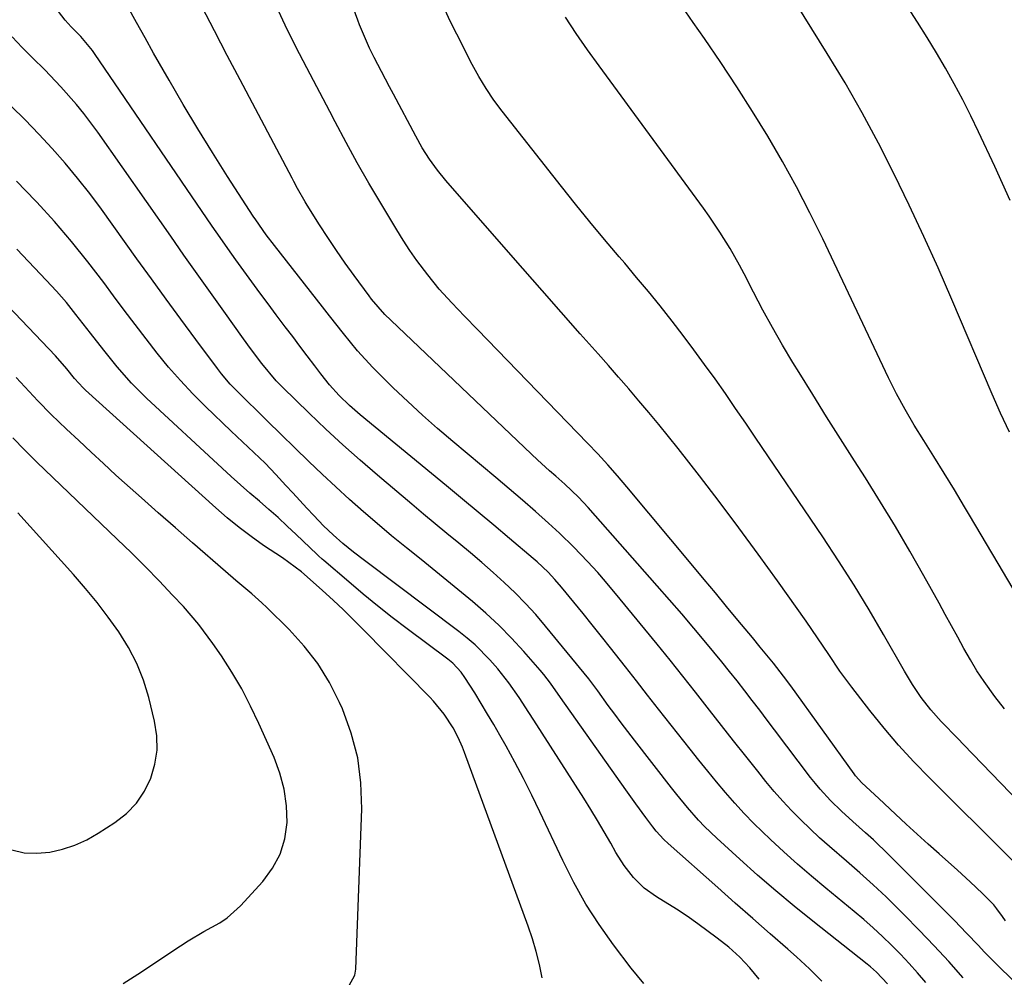
# Model space of a CAD drawing. Units: inches. Extents: x 1889832 to 1895203, y 443151 to 448533.
# Drawn here: x 1892542 to 1892745, y 445994 to 446191 of the extents above; entities that cross this region are included whole.
import ezdxf

# ---------------------------------------------------------------- set-up
doc = ezdxf.new("R2010")
doc.units = ezdxf.units.IN
doc.header["$MEASUREMENT"] = 0
doc.layers.add('7', color=7, linetype='Continuous')
doc.layers.add('8', color=7, linetype='Continuous')

msp = doc.modelspace()

# ---------------------------------------------------------------- linework, layer by layer
at = {"layer": '7', "color": 18}
for points in [[(1892750, 446014.25, 1846), (1892742.62, 446021.61, 1846), (1892739.34, 446024.89, 1846), (1892736.05, 446028.16, 1846), (1892732.75, 446031.43, 1846), (1892729.46, 446034.69, 1846), (1892726.23, 446038.02, 1846), (1892723.09, 446041.42, 1846), (1892720.09, 446044.95, 1846), (1892717.19, 446048.56, 1846), (1892713.48, 446053.37, 1846), (1892712.24, 446055.01, 1846), (1892711.03, 446056.68, 1846), (1892708.71, 446060.09, 1846), (1892706.42, 446063.52, 1846), (1892704.07, 446066.91, 1846), (1892698.15, 446075.27, 1846), (1892694.22, 446080.73, 1846), (1892690.25, 446086.15, 1846), (1892686.19, 446091.52, 1846), (1892682.09, 446096.84, 1846), (1892677.73, 446102.42, 1846), (1892675.75, 446104.91, 1846), (1892673.75, 446107.39, 1846), (1892671.71, 446109.85, 1846), (1892669.66, 446112.28, 1846), (1892667.58, 446114.69, 1846), (1892665.49, 446117.1, 1846), (1892663.39, 446119.5, 1846), (1892661.28, 446121.89, 1846), (1892657.6, 446126.04, 1846), (1892653.66, 446130.5, 1846), (1892649.72, 446134.97, 1846), (1892645.78, 446139.45, 1846), (1892641.86, 446143.93, 1846), (1892629.96, 446157.55, 1846), (1892628.2, 446159.69, 1846), (1892626.58, 446161.94, 1846), (1892625.09, 446164.29, 1846), (1892623.73, 446166.71, 1846), (1892619.19, 446175.29, 1846), (1892618.36, 446176.86, 1846), (1892616.7, 446180.01, 1846), (1892615.19, 446182.87, 1846), (1892614.25, 446184.75, 1846), (1892612.96, 446187.63, 1846), (1892612.18, 446189.58, 1846), (1892611.8, 446190.56, 1846), (1892607.41, 446202.56, 1846)], [(1892745.94, 446105.84, 1854), (1892744.07, 446109.69, 1854), (1892742.33, 446113.6, 1854), (1892734.03, 446133.08, 1854), (1892731.2, 446139.59, 1854), (1892728.29, 446146.07, 1854), (1892725.28, 446152.5, 1854), (1892722.2, 446158.9, 1854), (1892718.97, 446165.22, 1854), (1892715.62, 446171.47, 1854), (1892712.08, 446177.62, 1854), (1892708.42, 446183.7, 1854), (1892697.32, 446201.53, 1854)], [(1892747.56, 446072.07, 1852), (1892743.56, 446078.77, 1852), (1892737.66, 446088.74, 1852), (1892736.63, 446090.47, 1852), (1892734.57, 446093.94, 1852), (1892732.49, 446097.4, 1852), (1892730.37, 446100.83, 1852), (1892728.27, 446104.12, 1852), (1892726.3, 446107.25, 1852), (1892724.42, 446110.44, 1852), (1892722.64, 446113.68, 1852), (1892720.99, 446116.99, 1852), (1892707.49, 446145.55, 1852), (1892704.84, 446150.93, 1852), (1892702.09, 446156.26, 1852), (1892699.18, 446161.49, 1852), (1892696.16, 446166.67, 1852), (1892693.01, 446171.78, 1852), (1892689.8, 446176.84, 1852), (1892686.49, 446181.84, 1852), (1892683.12, 446186.8, 1852), (1892680.84, 446190.07, 1852), (1892677.07, 446195.6, 1852)], [(1892728.72, 445992.65, 1838), (1892727.01, 445994.61, 1838), (1892725.27, 445996.54, 1838), (1892723.47, 445998.43, 1838), (1892721.65, 446000.29, 1838), (1892719.77, 446002.09, 1838), (1892717.87, 446003.86, 1838), (1892715.91, 446005.58, 1838), (1892713.92, 446007.26, 1838), (1892708.1, 446012.04, 1838), (1892705.19, 446014.48, 1838), (1892702.32, 446016.96, 1838), (1892699.5, 446019.49, 1838), (1892696.72, 446022.07, 1838), (1892693.33, 446025.33, 1838), (1892691.32, 446027.39, 1838), (1892689.38, 446029.51, 1838), (1892687.49, 446031.69, 1838), (1892685.65, 446033.9, 1838), (1892683.82, 446036.12, 1838), (1892682.01, 446038.37, 1838), (1892680.22, 446040.62, 1838), (1892673.71, 446048.87, 1838), (1892671.44, 446051.75, 1838), (1892669.17, 446054.64, 1838), (1892666.89, 446057.53, 1838), (1892663.81, 446061.45, 1838), (1892661.94, 446063.82, 1838), (1892660.06, 446066.19, 1838), (1892658.16, 446068.53, 1838), (1892656.26, 446070.88, 1838), (1892653.75, 446073.94, 1838), (1892652.39, 446075.51, 1838), (1892650.96, 446077.02, 1838), (1892648.69, 446079.15, 1838), (1892647.91, 446079.83, 1838), (1892643.05, 446083.94, 1838), (1892639.83, 446086.66, 1838), (1892636.59, 446089.36, 1838), (1892633.35, 446092.06, 1838), (1892630.09, 446094.75, 1838), (1892612.29, 446109.4, 1838), (1892610.08, 446111.32, 1838), (1892607.99, 446113.36, 1838), (1892606.02, 446115.52, 1838), (1892604.19, 446117.8, 1838), (1892602.94, 446119.47, 1838), (1892601.43, 446121.48, 1838), (1892599.92, 446123.49, 1838), (1892598.42, 446125.49, 1838), (1892596.9, 446127.5, 1838), (1892595.04, 446129.97, 1838), (1892593.35, 446132.21, 1838), (1892591.67, 446134.46, 1838), (1892590.01, 446136.72, 1838), (1892588.35, 446138.99, 1838), (1892586.71, 446141.27, 1838), (1892585.08, 446143.55, 1838), (1892583.47, 446145.86, 1838), (1892581.88, 446148.17, 1838), (1892557.66, 446183.66, 1838), (1892557.22, 446184.27, 1838), (1892554.8, 446187.18, 1838), (1892552.84, 446189.15, 1838), (1892551.61, 446190.53, 1838), (1892549.31, 446193.49, 1838)], [(1892761.1, 445978.89, 1842), (1892743.22, 445996.41, 1842), (1892740.72, 445998.92, 1842), (1892739.5, 446000.21, 1842), (1892737.08, 446002.81, 1842), (1892734.62, 446005.37, 1842), (1892733.38, 446006.63, 1842), (1892721.1, 446018.88, 1842), (1892717.92, 446021.95, 1842), (1892716.3, 446023.44, 1842), (1892713.7, 446025.75, 1842), (1892711.37, 446027.87, 1842), (1892709.11, 446030.07, 1842), (1892706.98, 446032.38, 1842), (1892705.97, 446033.59, 1842), (1892704.99, 446034.82, 1842), (1892697.57, 446044.6, 1842), (1892696.04, 446046.61, 1842), (1892694.51, 446048.62, 1842), (1892692.97, 446050.63, 1842), (1892691.43, 446052.64, 1842), (1892689.87, 446054.64, 1842), (1892688.3, 446056.62, 1842), (1892686.71, 446058.59, 1842), (1892685.1, 446060.54, 1842), (1892683.42, 446062.56, 1842), (1892680.94, 446065.51, 1842), (1892678.46, 446068.43, 1842), (1892675.94, 446071.34, 1842), (1892673.41, 446074.24, 1842), (1892659.23, 446090.34, 1842), (1892657.22, 446092.47, 1842), (1892654.38, 446095.14, 1842), (1892652.56, 446096.73, 1842), (1892651.29, 446097.85, 1842), (1892648.79, 446100.12, 1842), (1892647.55, 446101.28, 1842), (1892618.58, 446128.83, 1842), (1892617.39, 446130.02, 1842), (1892614.66, 446133.19, 1842), (1892614.15, 446133.86, 1842), (1892611.07, 446138.02, 1842), (1892609.21, 446140.58, 1842), (1892607.4, 446143.18, 1842), (1892605.65, 446145.81, 1842), (1892603.93, 446148.48, 1842), (1892601.41, 446152.5, 1842), (1892601, 446153.17, 1842), (1892599.43, 446155.95, 1842), (1892598.68, 446157.35, 1842), (1892598.31, 446158.05, 1842), (1892587.59, 446178.24, 1842), (1892584.94, 446183.27, 1842), (1892582.31, 446188.31, 1842), (1892579.71, 446193.37, 1842)], [(1892745.1, 446005.33, 1844), (1892744.44, 446006.21, 1844), (1892743.33, 446007.8, 1844), (1892742.66, 446008.64, 1844), (1892740.34, 446010.92, 1844), (1892737.79, 446013.35, 1844), (1892735.18, 446015.72, 1844), (1892731.41, 446019.07, 1844), (1892729.14, 446021.1, 1844), (1892726.89, 446023.14, 1844), (1892724.65, 446025.2, 1844), (1892722.42, 446027.28, 1844), (1892719.01, 446030.47, 1844), (1892715.54, 446033.68, 1844), (1892714.22, 446035.16, 1844), (1892713.92, 446035.56, 1844), (1892700.93, 446053.62, 1844), (1892699.44, 446055.65, 1844), (1892697.38, 446058.3, 1844), (1892694.64, 446061.59, 1844), (1892693.01, 446063.56, 1844), (1892690.02, 446067.17, 1844), (1892687.71, 446069.95, 1844), (1892685.4, 446072.74, 1844), (1892683.09, 446075.52, 1844), (1892680.77, 446078.3, 1844), (1892667.2, 446094.54, 1844), (1892665.23, 446096.85, 1844), (1892663.23, 446099.12, 1844), (1892661.18, 446101.35, 1844), (1892659.09, 446103.56, 1844), (1892636.43, 446126.92, 1844), (1892633.78, 446129.66, 1844), (1892631.14, 446132.39, 1844), (1892628.59, 446135.21, 1844), (1892626.2, 446138.16, 1844), (1892623.99, 446141.14, 1844), (1892622.55, 446143.19, 1844), (1892621.18, 446145.28, 1844), (1892619.85, 446147.41, 1844), (1892615.31, 446154.94, 1844), (1892614.09, 446157.01, 1844), (1892611.71, 446161.19, 1844), (1892609.42, 446165.41, 1844), (1892607.16, 446169.65, 1844), (1892606.03, 446171.78, 1844), (1892601.3, 446180.72, 1844), (1892599.79, 446183.62, 1844), (1892598.31, 446186.54, 1844), (1892596.87, 446189.49, 1844), (1892595.47, 446192.44, 1844)], [(1892757.55, 446019.69, 1848), (1892736.46, 446041.57, 1848), (1892735.32, 446042.75, 1848), (1892731.85, 446046.33, 1848), (1892729.71, 446048.72, 1848), (1892727.75, 446051.26, 1848), (1892725.95, 446053.92, 1848), (1892724.29, 446056.67, 1848), (1892720.01, 446064.18, 1848), (1892717.01, 446069.29, 1848), (1892713.94, 446074.35, 1848), (1892710.75, 446079.34, 1848), (1892707.49, 446084.29, 1848), (1892693.74, 446104.59, 1848), (1892691.66, 446107.65, 1848), (1892689.56, 446110.69, 1848), (1892687.45, 446113.73, 1848), (1892685.33, 446116.75, 1848), (1892683.17, 446119.75, 1848), (1892680.99, 446122.73, 1848), (1892678.76, 446125.68, 1848), (1892676.51, 446128.61, 1848), (1892674.01, 446131.76, 1848), (1892671.62, 446134.72, 1848), (1892669.19, 446137.65, 1848), (1892666.73, 446140.55, 1848), (1892665.59, 446141.88, 1848), (1892662.57, 446145.45, 1848), (1892659.58, 446149.04, 1848), (1892656.63, 446152.68, 1848), (1892653.71, 446156.33, 1848), (1892641.54, 446171.8, 1848), (1892639.83, 446174.1, 1848), (1892638.24, 446176.48, 1848), (1892636.75, 446178.93, 1848), (1892635.38, 446181.44, 1848), (1892632.18, 446187.66, 1848), (1892630.92, 446190.18, 1848), (1892629.71, 446192.73, 1848)], [(1892746.06, 446153.47, 1856), (1892742.88, 446160.41, 1856), (1892739.56, 446167.54, 1856), (1892737.95, 446170.87, 1856), (1892736.29, 446174.17, 1856), (1892734.55, 446177.42, 1856), (1892732.74, 446180.64, 1856), (1892730.87, 446183.83, 1856), (1892728.96, 446186.99, 1856), (1892726.99, 446190.12, 1856), (1892724.98, 446193.22, 1856)], [(1892720.82, 445992.37, 1836), (1892718.52, 445994.77, 1836), (1892717.28, 445995.86, 1836), (1892716.63, 445996.39, 1836), (1892705.44, 446005.24, 1836), (1892701.6, 446008.35, 1836), (1892697.8, 446011.5, 1836), (1892694.07, 446014.74, 1836), (1892690.39, 446018.02, 1836), (1892685.66, 446022.33, 1836), (1892683.15, 446024.74, 1836), (1892681.95, 446026, 1836), (1892679.65, 446028.61, 1836), (1892677.43, 446031.29, 1836), (1892676.35, 446032.66, 1836), (1892668.72, 446042.5, 1836), (1892666.01, 446046.04, 1836), (1892664.68, 446047.83, 1836), (1892663.36, 446049.63, 1836), (1892661.18, 446052.62, 1836), (1892659.36, 446055.09, 1836), (1892650.43, 446065.94, 1836), (1892648.42, 446068.28, 1836), (1892646.35, 446070.56, 1836), (1892644.18, 446072.75, 1836), (1892641.95, 446074.89, 1836), (1892639.65, 446076.96, 1836), (1892637.33, 446078.99, 1836), (1892634.97, 446080.99, 1836), (1892632.59, 446082.95, 1836), (1892630.12, 446084.96, 1836), (1892627.71, 446086.95, 1836), (1892625.31, 446088.95, 1836), (1892622.92, 446090.97, 1836), (1892615.9, 446096.96, 1836), (1892612.31, 446100.07, 1836), (1892608.76, 446103.23, 1836), (1892605.27, 446106.46, 1836), (1892601.82, 446109.73, 1836), (1892596.3, 446115.05, 1836), (1892595.01, 446116.36, 1836), (1892592.06, 446119.9, 1836), (1892589.73, 446123.04, 1836), (1892588.32, 446125, 1836), (1892584.23, 446130.7, 1836), (1892581.49, 446134.54, 1836), (1892578.75, 446138.38, 1836), (1892576.03, 446142.23, 1836), (1892573.32, 446146.09, 1836), (1892558.34, 446167.47, 1836), (1892555.46, 446171.35, 1836), (1892553.93, 446173.22, 1836), (1892550.74, 446176.84, 1836), (1892547.4, 446180.34, 1836), (1892544.88, 446182.82, 1836), (1892542.78, 446184.93, 1836), (1892540.73, 446187.09, 1836)], [(1892707.27, 445992.92, 1834), (1892704.73, 445995.44, 1834), (1892702.1, 445997.88, 1834), (1892700.29, 445999.47, 1834), (1892696.68, 446002.63, 1834), (1892693.07, 446005.8, 1834), (1892689.48, 446008.98, 1834), (1892685.89, 446012.16, 1834), (1892675.67, 446021.24, 1834), (1892674.81, 446022.04, 1834), (1892673.23, 446023.76, 1834), (1892672.5, 446024.68, 1834), (1892671.1, 446026.55, 1834), (1892669.02, 446029.38, 1834), (1892666.97, 446032.23, 1834), (1892654.67, 446049.63, 1834), (1892654.03, 446050.55, 1834), (1892651.46, 446054.22, 1834), (1892650.09, 446055.99, 1834), (1892649.37, 446056.84, 1834), (1892645.97, 446060.73, 1834), (1892643.47, 446063.45, 1834), (1892640.89, 446066.08, 1834), (1892638.18, 446068.59, 1834), (1892635.39, 446071.01, 1834), (1892627.9, 446077.18, 1834), (1892624.88, 446079.64, 1834), (1892621.82, 446082.05, 1834), (1892618.78, 446084.49, 1834), (1892615.81, 446087, 1834), (1892612.98, 446089.45, 1834), (1892610.11, 446091.98, 1834), (1892607.28, 446094.54, 1834), (1892604.49, 446097.15, 1834), (1892601.73, 446099.79, 1834), (1892593.17, 446108.14, 1834), (1892591.57, 446109.73, 1834), (1892588.5, 446112.7, 1834), (1892585.58, 446115.68, 1834), (1892583.78, 446117.79, 1834), (1892582.93, 446118.89, 1834), (1892578.47, 446124.9, 1834), (1892575.42, 446129.03, 1834), (1892572.39, 446133.17, 1834), (1892569.37, 446137.32, 1834), (1892566.36, 446141.48, 1834), (1892559.06, 446151.64, 1834), (1892556.65, 446154.87, 1834), (1892554.17, 446158.05, 1834), (1892551.58, 446161.14, 1834), (1892548.92, 446164.16, 1834), (1892546.18, 446167.12, 1834), (1892543.38, 446170.03, 1834), (1892540.52, 446172.87, 1834)], [(1892694.42, 445993.3, 1832), (1892692.51, 445995.65, 1832), (1892690.41, 445997.84, 1832), (1892688.15, 445999.87, 1832), (1892685.79, 446001.77, 1832), (1892681.79, 446004.73, 1832), (1892679.61, 446006.25, 1832), (1892677.39, 446007.7, 1832), (1892673.26, 446010.22, 1832), (1892670.73, 446012.02, 1832), (1892668.52, 446014.22, 1832), (1892666.6, 446016.69, 1832), (1892664.94, 446019.35, 1832), (1892663.85, 446021.3, 1832), (1892662.51, 446023.63, 1832), (1892661.15, 446025.94, 1832), (1892659.74, 446028.24, 1832), (1892658.31, 446030.51, 1832), (1892648.01, 446046.58, 1832), (1892647.01, 446048.13, 1832), (1892644.99, 446051.21, 1832), (1892642.91, 446054.25, 1832), (1892640.65, 446057.14, 1832), (1892639, 446059, 1832), (1892635.94, 446062.05, 1832), (1892634.31, 446063.45, 1832), (1892632.62, 446064.8, 1832), (1892613.21, 446079.42, 1832), (1892610.95, 446081.12, 1832), (1892608.75, 446082.91, 1832), (1892606.75, 446084.67, 1832), (1892604.78, 446086.56, 1832), (1892602.8, 446088.64, 1832), (1892601.35, 446090.19, 1832), (1892598.47, 446093.3, 1832), (1892597.03, 446094.87, 1832), (1892594.96, 446097.13, 1832), (1892592.75, 446099.44, 1832), (1892590.43, 446101.65, 1832), (1892588.09, 446103.82, 1832), (1892585.77, 446106.02, 1832), (1892580.48, 446111.1, 1832), (1892577.86, 446113.72, 1832), (1892575.32, 446116.41, 1832), (1892572.89, 446119.21, 1832), (1892570.53, 446122.07, 1832), (1892568.25, 446124.99, 1832), (1892565.98, 446127.93, 1832), (1892563.75, 446130.89, 1832), (1892561.53, 446133.86, 1832), (1892559.54, 446136.56, 1832), (1892556.28, 446140.83, 1832), (1892552.91, 446145.02, 1832), (1892549.4, 446149.1, 1832), (1892545.8, 446153.09, 1832), (1892545.49, 446153.41, 1832), (1892541.6, 446157.44, 1832)], [(1892649.77, 445993.6, 1828), (1892649.2, 445996.31, 1828), (1892648.53, 445998.99, 1828), (1892647.74, 446001.63, 1828), (1892646.85, 446004.25, 1828), (1892633.76, 446039.95, 1828), (1892633.36, 446041, 1828), (1892632.46, 446043.04, 1828), (1892631.44, 446045.03, 1828), (1892629.61, 446047.84, 1828), (1892627.4, 446050.51, 1828), (1892626.61, 446051.34, 1828), (1892613, 446065.16, 1828), (1892610.94, 446067.22, 1828), (1892608.85, 446069.25, 1828), (1892606.72, 446071.25, 1828), (1892604.57, 446073.22, 1828), (1892601.43, 446076.04, 1828), (1892600.21, 446077.09, 1828), (1892597.64, 446079.03, 1828), (1892596.31, 446079.94, 1828), (1892592.44, 446082.53, 1828), (1892589.88, 446084.33, 1828), (1892587.38, 446086.2, 1828), (1892584.96, 446088.17, 1828), (1892582.59, 446090.22, 1828), (1892555.78, 446114.47, 1828), (1892555.3, 446114.93, 1828), (1892553.52, 446116.88, 1828), (1892551.97, 446118.81, 1828), (1892549.6, 446121.54, 1828), (1892532.76, 446139.14, 1828)], [(1892610.05, 445992.04, 1826), (1892611.2, 445994.15, 1826), (1892611.43, 445995.39, 1826), (1892612.64, 446028.38, 1826), (1892612.47, 446033.67, 1826), (1892611.83, 446038.87, 1826), (1892610.48, 446043.93, 1826), (1892608.67, 446048.9, 1826), (1892608.08, 446050.23, 1826), (1892605.98, 446054.32, 1826), (1892603.6, 446058.21, 1826), (1892600.79, 446061.8, 1826), (1892597.7, 446065.2, 1826), (1892593.09, 446069.72, 1826), (1892592.07, 446070.69, 1826), (1892589.98, 446072.58, 1826), (1892586.75, 446075.3, 1826), (1892584.61, 446077.13, 1826), (1892577.78, 446083.07, 1826), (1892574.27, 446086.13, 1826), (1892570.77, 446089.21, 1826), (1892567.29, 446092.31, 1826), (1892563.82, 446095.42, 1826), (1892562.06, 446097, 1826), (1892559.49, 446099.34, 1826), (1892556.93, 446101.69, 1826), (1892554.39, 446104.07, 1826), (1892551.87, 446106.46, 1826), (1892548.73, 446109.45, 1826), (1892545.96, 446112.23, 1826), (1892544.18, 446114.14, 1826), (1892541.5, 446117.02, 1826)], [(1892563.57, 445992.45, 1824), (1892566.57, 445994.38, 1824), (1892569.55, 445996.34, 1824), (1892572.52, 445998.31, 1824), (1892575.32, 446000.2, 1824), (1892576.9, 446001.22, 1824), (1892580.13, 446003.1, 1824), (1892583.4, 446004.89, 1824), (1892584.94, 446005.92, 1824), (1892587.68, 446008.41, 1824), (1892592.29, 446013.4, 1824), (1892594.29, 446016.12, 1824), (1892595.86, 446019.02, 1824), (1892596.78, 446022.19, 1824), (1892597.25, 446025.54, 1824), (1892597.12, 446028.99, 1824), (1892596.69, 446032.38, 1824), (1892595.8, 446035.68, 1824), (1892594.61, 446038.92, 1824), (1892591.48, 446045.9, 1824), (1892589.76, 446049.49, 1824), (1892587.92, 446053.01, 1824), (1892585.89, 446056.43, 1824), (1892583.74, 446059.78, 1824), (1892581.99, 446062.36, 1824), (1892579.11, 446066.26, 1824), (1892577.55, 446068.12, 1824), (1892575.94, 446069.93, 1824), (1892573.72, 446072.3, 1824), (1892570.93, 446075.23, 1824), (1892568.1, 446078.14, 1824), (1892565.23, 446080.99, 1824), (1892562.33, 446083.82, 1824), (1892545.79, 446099.66, 1824), (1892543.28, 446102.11, 1824), (1892540.82, 446104.61, 1824)], [(1892540.66, 446019.9, 1822), (1892543.19, 446019.31, 1822), (1892545.79, 446019.2, 1822), (1892548.44, 446019.41, 1822), (1892551.06, 446020.05, 1822), (1892553.61, 446020.88, 1822), (1892556.04, 446022, 1822), (1892558.39, 446023.33, 1822), (1892561.85, 446025.56, 1822), (1892564.2, 446027.42, 1822), (1892566.27, 446029.51, 1822), (1892567.9, 446031.96, 1822), (1892569.25, 446034.64, 1822), (1892570.07, 446037.53, 1822), (1892570.52, 446040.44, 1822), (1892570.44, 446043.39, 1822), (1892569.99, 446046.36, 1822), (1892568.79, 446051.22, 1822), (1892567.7, 446054.79, 1822), (1892566.35, 446058.26, 1822), (1892564.63, 446061.55, 1822), (1892562.67, 446064.73, 1822), (1892560.45, 446067.79, 1822), (1892558.17, 446070.78, 1822), (1892555.77, 446073.69, 1822), (1892553.3, 446076.53, 1822), (1892541.85, 446089.24, 1822)]]:
    msp.add_polyline3d(points, dxfattribs=at)
at = {"layer": '8', "color": 18}
for points in [[(1892736.36, 445993.62, 1840), (1892733.4, 445996.93, 1840), (1892730.4, 446000.19, 1840), (1892727.34, 446003.4, 1840), (1892724.23, 446006.57, 1840), (1892723.15, 446007.65, 1840), (1892720.52, 446010.22, 1840), (1892717.86, 446012.73, 1840), (1892715.13, 446015.18, 1840), (1892712.37, 446017.59, 1840), (1892708.84, 446020.63, 1840), (1892706.84, 446022.41, 1840), (1892704.89, 446024.23, 1840), (1892702.95, 446026.08, 1840), (1892701.08, 446027.98, 1840), (1892699.25, 446029.93, 1840), (1892697.5, 446031.94, 1840), (1892695.79, 446034, 1840), (1892694.13, 446036.08, 1840), (1892691.63, 446039.21, 1840), (1892689.14, 446042.35, 1840), (1892686.67, 446045.5, 1840), (1892684.2, 446048.66, 1840), (1892681.33, 446052.31, 1840), (1892678.71, 446055.62, 1840), (1892676.07, 446058.9, 1840), (1892673.41, 446062.18, 1840), (1892665.83, 446071.45, 1840), (1892662.75, 446075.12, 1840), (1892661.17, 446076.92, 1840), (1892659.11, 446079.21, 1840), (1892656.28, 446082.18, 1840), (1892653.32, 446085.01, 1840), (1892651.05, 446087.08, 1840), (1892648.38, 446089.48, 1840), (1892645.7, 446091.85, 1840), (1892642.98, 446094.19, 1840), (1892640.24, 446096.51, 1840), (1892631.38, 446103.9, 1840), (1892628.24, 446106.58, 1840), (1892625.15, 446109.31, 1840), (1892622.11, 446112.11, 1840), (1892619.12, 446114.96, 1840), (1892616.51, 446117.5, 1840), (1892614.89, 446119.14, 1840), (1892611.78, 446122.55, 1840), (1892608.86, 446126.12, 1840), (1892605.98, 446129.74, 1840), (1892604.56, 446131.56, 1840), (1892594.7, 446144.19, 1840), (1892592.99, 446146.41, 1840), (1892590.82, 446149.46, 1840), (1892590.31, 446150.24, 1840), (1892585.03, 446158.4, 1840), (1892581.93, 446163.29, 1840), (1892578.88, 446168.22, 1840), (1892575.91, 446173.19, 1840), (1892573, 446178.2, 1840), (1892569.81, 446183.78, 1840), (1892568.03, 446186.93, 1840), (1892566.26, 446190.09, 1840), (1892564.51, 446193.26, 1840)], [(1892744.86, 446048.88, 1850), (1892742.91, 446051.46, 1850), (1892740.69, 446054.55, 1850), (1892739.22, 446056.76, 1850), (1892737.85, 446059.02, 1850), (1892736.53, 446061.32, 1850), (1892735.26, 446063.65, 1850), (1892733.98, 446065.98, 1850), (1892732.7, 446068.3, 1850), (1892731.42, 446070.62, 1850), (1892728.3, 446076.25, 1850), (1892725.4, 446081.36, 1850), (1892722.44, 446086.43, 1850), (1892719.38, 446091.44, 1850), (1892716.25, 446096.41, 1850), (1892713.99, 446099.94, 1850), (1892711.11, 446104.45, 1850), (1892708.25, 446108.98, 1850), (1892705.42, 446113.53, 1850), (1892702.62, 446118.09, 1850), (1892701.34, 446120.17, 1850), (1892699.23, 446123.72, 1850), (1892697.17, 446127.3, 1850), (1892695.18, 446130.92, 1850), (1892693.25, 446134.57, 1850), (1892691.28, 446138.4, 1850), (1892690.35, 446140.15, 1850), (1892688.41, 446143.59, 1850), (1892686.33, 446146.96, 1850), (1892684.13, 446150.24, 1850), (1892682.97, 446151.85, 1850), (1892661.45, 446181.15, 1850), (1892659.09, 446184.44, 1850), (1892656.77, 446187.77, 1850), (1892654.52, 446191.15, 1850)], [(1892670.7, 445992.45, 1830), (1892669.36, 445993.98, 1830), (1892668.09, 445995.57, 1830), (1892664.42, 446000.41, 1830), (1892661.5, 446004.54, 1830), (1892658.75, 446008.77, 1830), (1892656.28, 446013.17, 1830), (1892653.98, 446017.69, 1830), (1892649.27, 446027.74, 1830), (1892647.62, 446031.16, 1830), (1892645.92, 446034.56, 1830), (1892644.14, 446037.92, 1830), (1892642.31, 446041.26, 1830), (1892641.07, 446043.47, 1830), (1892639.81, 446045.67, 1830), (1892638.53, 446047.85, 1830), (1892637.21, 446050.02, 1830), (1892635.87, 446052.17, 1830), (1892633.86, 446055.35, 1830), (1892633.11, 446056.42, 1830), (1892631.35, 446058.33, 1830), (1892630.34, 446059.15, 1830), (1892621.98, 446065.37, 1830), (1892618.91, 446067.7, 1830), (1892615.88, 446070.08, 1830), (1892612.89, 446072.52, 1830), (1892609.95, 446075, 1830), (1892604.83, 446079.4, 1830), (1892604.47, 446079.72, 1830), (1892603.76, 446080.37, 1830), (1892603.41, 446080.7, 1830), (1892599.15, 446084.76, 1830), (1892597.29, 446086.51, 1830), (1892595.4, 446088.24, 1830), (1892593.49, 446089.93, 1830), (1892591.56, 446091.6, 1830), (1892589.62, 446093.27, 1830), (1892587.69, 446094.95, 1830), (1892585.79, 446096.66, 1830), (1892583.91, 446098.39, 1830), (1892568.37, 446112.8, 1830), (1892565.24, 446115.91, 1830), (1892562.32, 446119.22, 1830), (1892559.55, 446122.66, 1830), (1892556.84, 446126.16, 1830), (1892553.83, 446130.04, 1830), (1892551.86, 446132.45, 1830), (1892549.8, 446134.78, 1830), (1892547.7, 446137.07, 1830), (1892541.65, 446143.43, 1830)]]:
    msp.add_polyline3d(points, dxfattribs=at)

doc.saveas('drawing.dxf')
